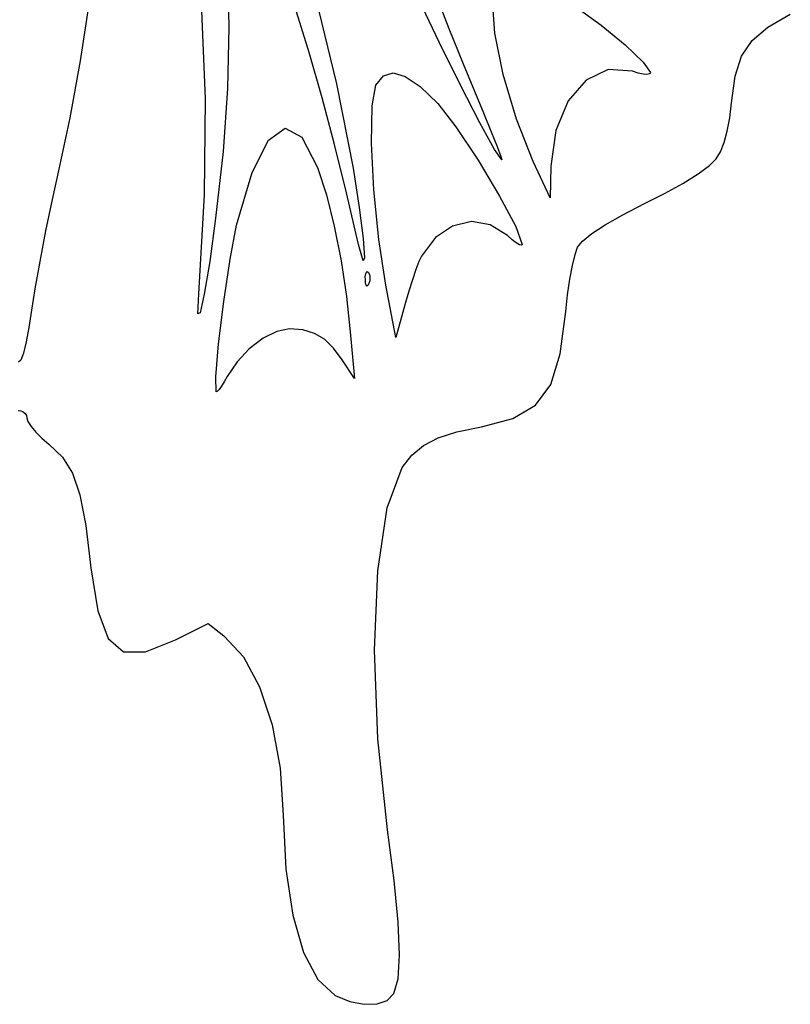
# Model space of a CAD drawing. Units: metres. Extents: x 179 to 6216, y 171 to 4280.
# Drawn here: x 3198 to 4520, y 171 to 1861 of the extents above; entities that cross this region are included whole.
import ezdxf

# ---------------------------------------------------------------- set-up
doc = ezdxf.new("R2010")
doc.units = ezdxf.units.M

msp = doc.modelspace()

# ---------------------------------------------------------------- linework, layer by layer
for p, q in [((3553.8, 1957.7), (3556.6, 1848.4)), ((3907.4, 1914.3), (3934.4, 1845.6)), ((3703.2, 1908.5), (3741.5, 1750.6)), ((3917.4, 1822.2), (3883, 1895)), ((4013, 1837.5), (4008.9, 1892.8)), ((3316.3, 1887), (3301.7, 1790.1)), ((3516.4, 1725.3), (3509.5, 1889.6)), ((3694.2, 1804.6), (3670, 1883)), ((4152.3, 1882.9), (4195.3, 1851.3)), ((4481.5, 1848), (4520, 1870)), ((3556.6, 1848.4), (3554.4, 1742.3)), ((3934.4, 1845.6), (3958.7, 1785)), ((4195.3, 1851.3), (4236.7, 1817.2)), ((4454.4, 1825.1), (4481.5, 1848)), ((4027.5, 1766.6), (4013, 1837.5)), ((3953.9, 1748.5), (3917.4, 1822.2)), ((4236.7, 1817.2), (4267.7, 1787.8)), ((4436.4, 1798.1), (4454.4, 1825.1)), ((3716.7, 1726.4), (3694.2, 1804.6)), ((4425.4, 1763.6), (4436.4, 1798.1)), ((3301.7, 1790.1), (3284, 1692)), ((3958.7, 1785), (3978, 1738)), ((4207.4, 1775.2), (4169.6, 1757.1)), ((4249, 1772), (4207.4, 1775.2)), ((4267.7, 1787.8), (4280, 1770)), ((3809, 1748), (3822, 1764.2)), ((3822, 1764.2), (3838.7, 1769.3)), ((3838.7, 1769.3), (3859.4, 1763.3)), ((3859.4, 1763.3), (3884.7, 1746)), ((4050.2, 1689.9), (4027.5, 1766.6)), ((4258.8, 1769), (4249, 1772)), ((4267.3, 1767.3), (4258.8, 1769)), ((4274, 1766.8), (4267.3, 1767.3)), ((4278.4, 1767.7), (4274, 1766.8)), ((4280, 1770), (4278.4, 1767.7)), ((4419, 1718), (4425.4, 1763.6)), ((3554.4, 1742.3), (3546.9, 1634.5)), ((3741.5, 1750.6), (3770, 1606)), ((3802.4, 1712.5), (3809, 1748)), ((3884.7, 1746), (3915, 1717)), ((3987.3, 1683.7), (3953.9, 1748.5)), ((4169.6, 1757.1), (4138.7, 1721.1)), ((3514.8, 1560.3), (3516.4, 1725.3)), ((3738, 1646.7), (3716.7, 1726.4)), ((3978, 1738), (3993.4, 1700.8)), ((3801.4, 1648.7), (3802.4, 1712.5)), ((3915, 1717), (3946.2, 1677)), ((4138.7, 1721.1), (4117.5, 1670.6)), ((4416, 1692), (4419, 1718)), ((3284, 1692), (3265, 1604)), ((3993.4, 1700.8), (4006.8, 1668.4)), ((4411.9, 1669.2), (4416, 1692)), ((3624.8, 1653.9), (3653.4, 1674.2)), ((3653.4, 1674.2), (3681.8, 1658.8)), ((3946.2, 1677), (3984.2, 1619.6)), ((4012.6, 1637.6), (3987.3, 1683.7)), ((4079, 1617), (4050.2, 1689.9)), ((3681.8, 1658.8), (3709, 1607)), ((4006.8, 1668.4), (4017.1, 1642.8)), ((4117.5, 1670.6), (4109, 1609)), ((4406.6, 1649.9), (4411.9, 1669.2)), ((3596.7, 1598.3), (3624.8, 1653.9)), ((3758.6, 1563.5), (3738, 1646.7)), ((3805.5, 1568.4), (3801.4, 1648.7)), ((4017.1, 1642.8), (4023.5, 1626)), ((4400.3, 1634.1), (4406.6, 1649.9)), ((3546.9, 1634.5), (3534, 1520)), ((4025, 1620), (4012.6, 1637.6)), ((4023.5, 1626), (4025, 1620)), ((4393, 1622), (4400.3, 1634.1)), ((3709, 1607), (3724, 1560.3)), ((3770, 1606), (3780.3, 1538.3)), ((3984.2, 1619.6), (4021.1, 1558)), ((4108, 1555), (4079, 1617)), ((4109, 1609), (4108, 1555)), ((4361.9, 1596), (4381.6, 1610.5)), ((4381.6, 1610.5), (4393, 1622)), ((3265, 1604), (3253.5, 1552.2)), ((3570, 1508), (3596.7, 1598.3)), ((4335.6, 1579.6), (4361.9, 1596)), ((4304.4, 1562.2), (4335.6, 1579.6)), ((3505, 1390), (3514.8, 1560.3)), ((3724, 1560.3), (3737.6, 1506)), ((3779, 1475), (3758.6, 1563.5)), ((3813.9, 1483.2), (3805.5, 1568.4)), ((4021.1, 1558), (4049, 1505.4)), ((4270, 1545), (4304.4, 1562.2)), ((3253.5, 1552.2), (3242.3, 1498.1)), ((3780.3, 1538.3), (3787, 1484.9)), ((4232.7, 1525.7), (4270, 1545)), ((4202.4, 1508.5), (4232.7, 1525.7)), ((3534, 1520), (3523.8, 1445.6)), ((3558.8, 1449.8), (3570, 1508)), ((3737.6, 1506), (3749.3, 1446.9)), ((3940.5, 1506.5), (3911, 1486.6)), ((3972.8, 1514.1), (3940.5, 1506.5)), ((4005.2, 1508.8), (3972.8, 1514.1)), ((4035, 1490), (4005.2, 1508.8)), ((4049, 1505.4), (4060, 1475)), ((4179.4, 1493.5), (4202.4, 1508.5)), ((3242.3, 1498.1), (3232.1, 1445.6)), ((4043, 1483), (4035, 1490)), ((4163.5, 1480.7), (4179.4, 1493.5)), ((3786.9, 1446.7), (3779, 1475)), ((3787, 1484.9), (3789.4, 1452.1)), ((3826, 1405), (3813.9, 1483.2)), ((3911, 1486.6), (3887, 1455)), ((4049.8, 1477.7), (4043, 1483)), ((4055.2, 1474.4), (4049.8, 1477.7)), ((4058.7, 1473.4), (4055.2, 1474.4)), ((4060, 1475), (4058.7, 1473.4)), ((4155, 1470), (4163.5, 1480.7)), ((3887, 1455), (3882.8, 1445.6)), ((4146.1, 1438.8), (4150.6, 1457.7)), ((4150.6, 1457.7), (4155, 1470)), ((3232.1, 1445.6), (3223.8, 1398.9)), ((3523.8, 1445.6), (3514.4, 1389.6)), ((3547.9, 1376.8), (3558.8, 1449.8)), ((3749.3, 1446.9), (3758.6, 1385.6)), ((3789.4, 1452.1), (3786.9, 1446.7)), ((3882.8, 1445.6), (3877.5, 1431.6)), ((4141.8, 1415), (4146.1, 1438.8)), ((3790.8, 1420), (3791.5, 1424.5)), ((3791, 1414), (3790.8, 1420)), ((3791.5, 1424.5), (3792.7, 1427.3)), ((3792.7, 1427.3), (3794.2, 1428.2)), ((3794.2, 1428.2), (3796, 1427)), ((3796, 1427), (3797.5, 1424.5)), ((3797.5, 1424.5), (3798.5, 1421)), ((3798.5, 1421), (3798.8, 1416.8)), ((3877.5, 1431.6), (3871.7, 1414.2)), ((3791.3, 1408.4), (3791, 1414)), ((3792.2, 1404.8), (3791.3, 1408.4)), ((3793.6, 1403.5), (3792.2, 1404.8)), ((3795.2, 1404.5), (3793.6, 1403.5)), ((3797, 1408), (3795.2, 1404.5)), ((3798.3, 1412.4), (3797, 1408)), ((3798.8, 1416.8), (3798.3, 1412.4)), ((3843, 1315), (3826, 1405)), ((3871.7, 1414.2), (3865.7, 1394.9)), ((4137.9, 1388.1), (4141.8, 1415)), ((3223.8, 1398.9), (3218, 1362)), ((3503.7, 1355.9), (3505, 1390)), ((3514.4, 1389.6), (3507.3, 1357.7)), ((3865.7, 1394.9), (3860, 1375)), ((4135, 1360), (4137.9, 1388.1)), ((3539.1, 1304.2), (3547.9, 1376.8)), ((3758.6, 1385.6), (3765, 1325)), ((3860, 1375), (3843, 1315)), ((3218, 1362), (3213.6, 1332.6)), ((3507.3, 1357.7), (3503.7, 1355.9)), ((4125.4, 1287), (4135, 1360)), ((3213.6, 1332.6), (3209, 1307.6)), ((3639, 1325.7), (3615.3, 1313.8)), ((3661, 1330), (3639, 1325.7)), ((3683.8, 1328.1), (3661, 1330)), ((3703.5, 1322.3), (3683.8, 1328.1)), ((3720.8, 1312.1), (3703.5, 1322.3)), ((3765, 1325), (3772, 1245)), ((3209, 1307.6), (3204.3, 1288.5)), ((3534.2, 1247.5), (3539.1, 1304.2)), ((3615.3, 1313.8), (3591.8, 1295.9)), ((3736.4, 1297.1), (3720.8, 1312.1)), ((3204.3, 1288.5), (3199.9, 1276.5)), ((3591.8, 1295.9), (3570.7, 1273.4)), ((3751, 1277), (3736.4, 1297.1)), ((4109, 1234.6), (4125.4, 1287)), ((3199.9, 1276.5), (3196, 1273)), ((3570.7, 1273.4), (3554, 1248)), ((3772, 1245), (3751, 1277)), ((3535, 1222), (3534.2, 1247.5)), ((3548.8, 1239), (3544, 1231.4)), ((3554, 1248), (3548.8, 1239)), ((4082.9, 1198.9), (4109, 1234.6)), ((3536.9, 1222.4), (3535, 1222)), ((3540, 1225.7), (3536.9, 1222.4)), ((3544, 1231.4), (3540, 1225.7)), ((3195, 1190), (3199.6, 1189.3)), ((3199.6, 1189.3), (3203.7, 1187.4)), ((3203.7, 1187.4), (3207, 1184.6)), ((3207, 1184.6), (3209.2, 1181)), ((4044.2, 1176), (4082.9, 1198.9)), ((3209.2, 1181), (3210, 1177)), ((3210, 1177), (3211.9, 1170.9)), ((3211.9, 1170.9), (3217.3, 1162.6)), ((3990, 1162), (4044.2, 1176)), ((3217.3, 1162.6), (3225.6, 1152.9)), ((3225.6, 1152.9), (3236, 1142.4)), ((3915.8, 1142.8), (3948.1, 1153.2)), ((3948.1, 1153.2), (3990, 1162)), ((3236, 1142.4), (3248, 1132)), ((3890.8, 1129.9), (3915.8, 1142.8)), ((3248, 1132), (3271.3, 1109.7)), ((3870.9, 1113.3), (3890.8, 1129.9)), ((3271.3, 1109.7), (3288.5, 1082.4)), ((3854, 1092), (3870.9, 1113.3)), ((3288.5, 1082.4), (3301.1, 1045.2)), ((3828.2, 1022.9), (3854, 1092)), ((3301.1, 1045.2), (3311.1, 992.7)), ((3812.2, 914.5), (3828.2, 1022.9)), ((3311.1, 992.7), (3320, 920)), ((3320, 920), (3331.8, 845.9)), ((3806.7, 778.5), (3812.2, 914.5)), ((3331.8, 845.9), (3349.7, 798.4)), ((3465, 796), (3521, 824)), ((3521, 824), (3548, 803)), ((3349.7, 798.4), (3376.2, 775.7)), ((3413.8, 775.6), (3465, 796)), ((3548, 803), (3581.6, 767.3)), ((3812.1, 626.5), (3806.7, 778.5)), ((3376.2, 775.7), (3413.8, 775.6)), ((3581.6, 767.3), (3609.5, 715.3)), ((3609.5, 715.3), (3630.9, 650.4)), ((3630.9, 650.4), (3644.8, 575.8)), ((3829, 470), (3812.1, 626.5)), ((3644.8, 575.8), (3650, 495)), ((3650, 495), (3654.5, 402.6)), ((3840.5, 383), (3829, 470)), ((3654.5, 402.6), (3666.2, 323.4)), ((3847.4, 311.5), (3840.5, 383)), ((3666.2, 323.4), (3684.6, 259.6)), ((3849.7, 255.4), (3847.4, 311.5)), ((3684.6, 259.6), (3709.1, 213.1)), ((3847.2, 214.6), (3849.7, 255.4)), ((3709.1, 213.1), (3739, 186)), ((3840, 189), (3847.2, 214.6)), ((3739, 186), (3764.4, 175.6)), ((3828.5, 177.4), (3840, 189)), ((3764.4, 175.6), (3789, 170.6)), ((3789, 170.6), (3810.9, 171.2)), ((3810.9, 171.2), (3828.5, 177.4))]:
    msp.add_line(p, q)

doc.saveas('drawing.dxf')
